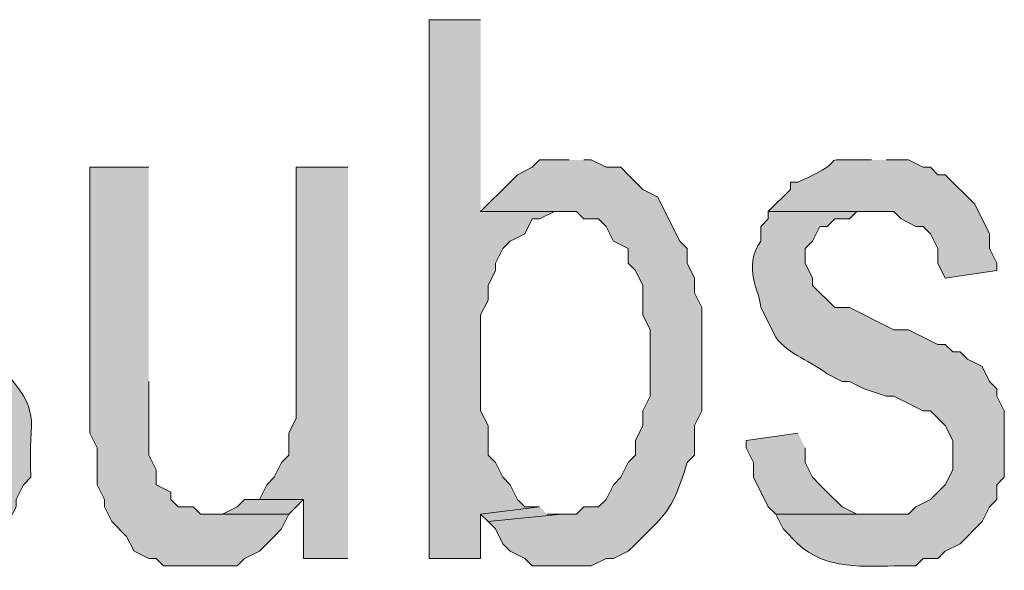
# Model space of a CAD drawing. Extents: x 17 to 595, y 17 to 775.
# Drawn here: x 410 to 418, y 45 to 49 of the extents above; entities that cross this region are included whole.
import ezdxf

# ---------------------------------------------------------------- set-up
doc = ezdxf.new("R2010")
doc.units = 0
doc.header["$MEASUREMENT"] = 0
doc.layers.add('Layer 1', color=7, linetype='Continuous', lineweight=0)

msp = doc.modelspace()

# ---------------------------------------------------------------- hatches: boundary and pattern name
at = {"layer": 'Layer 1', "true_color": 0x000000, "transparency": 33554687}
for points in [[(413.82, 49.26), (413.4, 49.26), (413.4, 44.88), (413.82, 44.88), (413.82, 45.24), (414.3, 45.3), (414.18, 45.3), (414.12, 45.36), (414.06, 45.48), (414, 45.54), (413.94, 45.66), (413.88, 45.72), (413.88, 45.96), (413.82, 46.08), (413.82, 46.86), (413.88, 46.98), (413.88, 47.1), (413.94, 47.22), (413.94, 47.28), (414, 47.4), (414.06, 47.46), (414.18, 47.52), (414.24, 47.64), (414.3, 47.64), (414.42, 47.7), (414.48, 47.7), (413.82, 47.7)], [(411.12, 48.06), (410.64, 48.06), (410.64, 45.9), (410.7, 45.78), (410.7, 45.48), (410.76, 45.36), (410.76, 45.3), (410.82, 45.18), (410.94, 45.06), (411, 44.94), (411.12, 44.88), (411.18, 44.88), (411.24, 44.82), (411.84, 44.82), (411.9, 44.88), (412.02, 44.94), (412.08, 45), (412.14, 45.06), (412.2, 45.12), (412.26, 45.24), (411.54, 45.24), (411.48, 45.3), (411.36, 45.3), (411.3, 45.36), (411.3, 45.42), (411.18, 45.48), (411.18, 45.6), (411.12, 45.72), (411.12, 46.32)], [(412.74, 48.06), (412.32, 48.06), (412.32, 46.02), (412.26, 45.9), (412.26, 45.72), (412.2, 45.66), (412.14, 45.54), (412.08, 45.48), (412.02, 45.36), (412.38, 45.36), (412.38, 44.88), (412.74, 44.88)], [(416.4, 45.9), (415.98, 45.84), (415.98, 45.78), (416.04, 45.66), (416.04, 45.54), (416.16, 45.3), (416.22, 45.24), (417.06, 45.24), (416.88, 45.24), (416.76, 45.3), (416.64, 45.42), (416.58, 45.48), (416.52, 45.54), (416.46, 45.66), (416.46, 45.78)], [(412.02, 45.36), (411.9, 45.36), (411.84, 45.3), (411.72, 45.24), (411.6, 45.24), (412.26, 45.24), (412.38, 45.36)], [(414.3, 45.3), (413.82, 45.24), (413.88, 45.18), (414.48, 45.24), (414.36, 45.24)]]:
    msp.add_hatch(color=18, dxfattribs=at).paths.add_polyline_path(points)
h = msp.add_hatch(color=18, dxfattribs=at)
edge = h.paths.add_edge_path()
edge.add_spline(control_points=[(417, 48.12), (417, 48.12), (416.94, 48.12), (416.94, 48.12), (416.483, 48.118), (416.905, 48.156), (416.4, 47.94), (416.4, 47.94), (416.34, 47.94), (416.34, 47.94), (416.34, 47.94), (416.34, 47.88), (416.34, 47.88), (416.34, 47.88), (416.16, 47.7), (416.16, 47.7), (416.16, 47.7), (417.18, 47.7), (417.18, 47.7), (417.18, 47.7), (417.24, 47.64), (417.24, 47.64), (417.24, 47.64), (417.36, 47.58), (417.36, 47.58), (417.36, 47.58), (417.42, 47.58), (417.42, 47.58), (417.42, 47.58), (417.48, 47.52), (417.48, 47.52), (417.48, 47.52), (417.54, 47.4), (417.54, 47.4), (417.54, 47.4), (417.54, 47.28), (417.54, 47.28), (417.54, 47.28), (417.6, 47.16), (417.6, 47.16), (417.6, 47.16), (418.02, 47.22), (418.02, 47.22), (418.02, 47.22), (418.02, 47.28), (418.02, 47.28), (418.02, 47.28), (417.96, 47.4), (417.96, 47.4), (417.96, 47.4), (417.96, 47.52), (417.96, 47.52), (417.96, 47.52), (417.84, 47.76), (417.84, 47.76), (417.84, 47.76), (417.6, 48), (417.6, 48), (417.6, 48), (417.54, 48), (417.54, 48), (417.54, 48), (417.48, 48.06), (417.48, 48.06), (417.48, 48.06), (417.42, 48.06), (417.42, 48.06), (417.42, 48.06), (417.3, 48.12), (417.3, 48.12), (417.3, 48.12), (417.12, 48.12), (417.12, 48.12)], knot_values=[0, 0, 0, 0, 1, 1, 1, 2, 2, 2, 3, 3, 3, 4, 4, 4, 5, 5, 5, 6, 6, 6, 7, 7, 7, 8, 8, 8, 9, 9, 9, 10, 10, 10, 11, 11, 11, 12, 12, 12, 13, 13, 13, 14, 14, 14, 15, 15, 15, 16, 16, 16, 17, 17, 17, 18, 18, 18, 19, 19, 19, 20, 20, 20, 21, 21, 21, 22, 22, 22, 23, 23, 23, 24, 24, 24, 24], degree=3, periodic=0)
edge.add_line((417.12, 48.12), (417, 48.12))
h = msp.add_hatch(color=18, dxfattribs=at)
edge = h.paths.add_edge_path()
edge.add_spline(control_points=[(414.54, 48.12), (414.54, 48.12), (414.3, 48.12), (414.3, 48.12), (414.3, 48.12), (414.24, 48.06), (414.24, 48.06), (414.24, 48.06), (414.12, 48), (414.12, 48), (414.12, 48), (414.06, 47.94), (414.06, 47.94), (414.06, 47.94), (413.82, 47.7), (413.82, 47.7), (413.82, 47.7), (414.6, 47.7), (414.6, 47.7), (414.6, 47.7), (414.66, 47.64), (414.66, 47.64), (414.66, 47.64), (414.78, 47.64), (414.78, 47.64), (414.78, 47.64), (414.84, 47.58), (414.84, 47.58), (414.84, 47.58), (414.9, 47.46), (414.9, 47.46), (414.9, 47.46), (415.02, 47.4), (415.02, 47.4), (415.02, 47.4), (415.02, 47.28), (415.02, 47.28), (415.02, 47.28), (415.08, 47.22), (415.08, 47.22), (415.08, 47.22), (415.14, 47.1), (415.14, 47.1), (415.14, 47.1), (415.14, 46.86), (415.14, 46.86), (415.14, 46.86), (415.2, 46.74), (415.2, 46.74), (415.2, 46.74), (415.2, 46.2), (415.2, 46.2), (415.2, 46.2), (415.14, 46.08), (415.14, 46.08), (415.14, 46.08), (415.14, 45.96), (415.14, 45.96), (415.14, 45.96), (415.08, 45.84), (415.08, 45.84), (415.08, 45.84), (415.08, 45.72), (415.08, 45.72), (415.08, 45.72), (415.02, 45.66), (415.02, 45.66), (415.02, 45.66), (414.96, 45.54), (414.96, 45.54), (414.96, 45.54), (414.9, 45.48), (414.9, 45.48), (414.9, 45.48), (414.84, 45.36), (414.84, 45.36), (414.84, 45.36), (414.78, 45.3), (414.78, 45.3), (414.78, 45.3), (414.66, 45.3), (414.66, 45.3), (414.66, 45.3), (414.6, 45.24), (414.6, 45.24), (414.6, 45.24), (414.48, 45.24), (414.48, 45.24), (414.48, 45.24), (413.88, 45.18), (413.88, 45.18), (413.88, 45.18), (413.94, 45.12), (413.94, 45.12), (413.94, 45.12), (414, 45), (414, 45), (414, 45), (414.06, 44.94), (414.06, 44.94), (414.06, 44.94), (414.18, 44.88), (414.18, 44.88), (414.18, 44.88), (414.24, 44.82), (414.24, 44.82), (414.24, 44.82), (414.72, 44.82), (414.72, 44.82), (414.72, 44.82), (414.84, 44.88), (414.84, 44.88), (414.84, 44.88), (414.9, 44.88), (414.9, 44.88), (414.9, 44.88), (415.02, 44.94), (415.02, 44.94), (415.334, 45.25), (415.375, 45.249), (415.5, 45.66), (415.5, 45.66), (415.56, 45.72), (415.56, 45.72), (415.56, 45.72), (415.56, 45.96), (415.56, 45.96), (415.56, 45.96), (415.62, 46.08), (415.62, 46.08), (415.62, 46.08), (415.62, 46.92), (415.62, 46.92), (415.62, 46.92), (415.56, 47.04), (415.56, 47.04), (415.56, 47.04), (415.56, 47.16), (415.56, 47.16), (415.56, 47.16), (415.5, 47.28), (415.5, 47.28), (415.5, 47.28), (415.5, 47.4), (415.5, 47.4), (415.5, 47.4), (415.44, 47.46), (415.44, 47.46), (415.44, 47.46), (415.26, 47.82), (415.26, 47.82), (415.26, 47.82), (415.14, 47.88), (415.14, 47.88), (415.14, 47.88), (415.08, 47.94), (415.08, 47.94), (415.08, 47.94), (415.02, 48), (415.02, 48), (415.02, 48), (414.96, 48.06), (414.96, 48.06), (414.96, 48.06), (414.84, 48.06), (414.84, 48.06), (414.84, 48.06), (414.72, 48.12), (414.72, 48.12), (414.72, 48.12), (414.66, 48.12), (414.66, 48.12)], knot_values=[0, 0, 0, 0, 1, 1, 1, 2, 2, 2, 3, 3, 3, 4, 4, 4, 5, 5, 5, 6, 6, 6, 7, 7, 7, 8, 8, 8, 9, 9, 9, 10, 10, 10, 11, 11, 11, 12, 12, 12, 13, 13, 13, 14, 14, 14, 15, 15, 15, 16, 16, 16, 17, 17, 17, 18, 18, 18, 19, 19, 19, 20, 20, 20, 21, 21, 21, 22, 22, 22, 23, 23, 23, 24, 24, 24, 25, 25, 25, 26, 26, 26, 27, 27, 27, 28, 28, 28, 29, 29, 29, 30, 30, 30, 31, 31, 31, 32, 32, 32, 33, 33, 33, 34, 34, 34, 35, 35, 35, 36, 36, 36, 37, 37, 37, 38, 38, 38, 39, 39, 39, 40, 40, 40, 41, 41, 41, 42, 42, 42, 43, 43, 43, 44, 44, 44, 45, 45, 45, 46, 46, 46, 47, 47, 47, 48, 48, 48, 49, 49, 49, 50, 50, 50, 51, 51, 51, 52, 52, 52, 53, 53, 53, 54, 54, 54, 55, 55, 55, 56, 56, 56, 57, 57, 57, 57], degree=3, periodic=0)
edge.add_line((414.66, 48.12), (414.54, 48.12))
h = msp.add_hatch(color=18, dxfattribs=at)
edge = h.paths.add_edge_path()
edge.add_spline(control_points=[(408.24, 47.7), (408.24, 47.7), (408.18, 47.64), (408.18, 47.64), (408.18, 47.64), (408.18, 47.58), (408.18, 47.58), (408.18, 47.58), (408.12, 47.46), (408.12, 47.46), (408.12, 47.46), (408.12, 46.98), (408.12, 46.98), (408.12, 46.98), (408.18, 46.92), (408.18, 46.92), (408.18, 46.92), (408.18, 46.8), (408.18, 46.8), (408.18, 46.8), (408.24, 46.68), (408.24, 46.68), (408.24, 46.68), (408.3, 46.62), (408.3, 46.62), (408.3, 46.62), (408.42, 46.56), (408.42, 46.56), (408.42, 46.56), (408.48, 46.5), (408.48, 46.5), (408.48, 46.5), (408.54, 46.44), (408.54, 46.44), (408.54, 46.44), (408.6, 46.44), (408.6, 46.44), (408.6, 46.44), (408.72, 46.38), (408.72, 46.38), (408.72, 46.38), (408.78, 46.32), (408.78, 46.32), (408.78, 46.32), (408.9, 46.32), (408.9, 46.32), (408.9, 46.32), (409.14, 46.2), (409.14, 46.2), (409.14, 46.2), (409.26, 46.2), (409.26, 46.2), (409.26, 46.2), (409.38, 46.14), (409.38, 46.14), (409.38, 46.14), (409.44, 46.08), (409.44, 46.08), (409.44, 46.08), (409.56, 46.08), (409.56, 46.08), (409.56, 46.08), (409.56, 46.02), (409.56, 46.02), (409.56, 46.02), (409.68, 45.96), (409.68, 45.96), (409.68, 45.96), (409.68, 45.84), (409.68, 45.84), (409.68, 45.84), (409.74, 45.72), (409.74, 45.72), (409.74, 45.72), (409.68, 45.6), (409.68, 45.6), (409.68, 45.6), (409.62, 45.48), (409.62, 45.48), (409.62, 45.48), (409.44, 45.3), (409.44, 45.3), (409.44, 45.3), (409.32, 45.24), (409.32, 45.24), (409.32, 45.24), (408.24, 45.24), (408.24, 45.24), (408.24, 45.24), (408.3, 45.12), (408.3, 45.12), (408.3, 45.12), (408.36, 45.06), (408.36, 45.06), (408.36, 45.06), (408.48, 45), (408.48, 45), (408.48, 45), (408.54, 44.94), (408.54, 44.94), (408.54, 44.94), (408.6, 44.88), (408.6, 44.88), (408.6, 44.88), (408.72, 44.88), (408.72, 44.88), (408.72, 44.88), (408.78, 44.82), (408.78, 44.82), (408.78, 44.82), (409.32, 44.82), (409.32, 44.82), (409.549, 44.85), (409.82, 45.006), (409.98, 45.18), (409.98, 45.18), (410.04, 45.3), (410.04, 45.3), (410.04, 45.3), (410.04, 45.36), (410.04, 45.36), (410.04, 45.36), (410.1, 45.48), (410.1, 45.48), (410.1, 45.48), (410.16, 45.54), (410.16, 45.54), (410.138, 46.073), (410.265, 46.03), (409.92, 46.44), (409.92, 46.44), (409.86, 46.5), (409.86, 46.5), (409.86, 46.5), (409.8, 46.56), (409.8, 46.56), (409.8, 46.56), (409.74, 46.56), (409.74, 46.56), (409.74, 46.56), (409.68, 46.62), (409.68, 46.62), (409.68, 46.62), (409.56, 46.62), (409.56, 46.62), (409.56, 46.62), (409.5, 46.68), (409.5, 46.68), (409.5, 46.68), (409.38, 46.74), (409.38, 46.74), (409.38, 46.74), (409.26, 46.74), (409.26, 46.74), (409.26, 46.74), (409.14, 46.8), (409.14, 46.8), (409.14, 46.8), (408.96, 46.86), (408.96, 46.86), (408.96, 46.86), (408.9, 46.92), (408.9, 46.92), (408.9, 46.92), (408.72, 46.92), (408.72, 46.92), (408.72, 46.92), (408.66, 47.04), (408.66, 47.04), (408.66, 47.04), (408.54, 47.16), (408.54, 47.16), (408.54, 47.16), (408.54, 47.4), (408.54, 47.4), (408.54, 47.4), (408.6, 47.46), (408.6, 47.46), (408.6, 47.46), (408.66, 47.58), (408.66, 47.58), (408.66, 47.58), (408.72, 47.58), (408.72, 47.58), (408.72, 47.58), (408.78, 47.64), (408.78, 47.64), (408.78, 47.64), (408.84, 47.64), (408.84, 47.64), (408.84, 47.64), (408.96, 47.7), (408.96, 47.7), (408.96, 47.7), (409.08, 47.7), (409.08, 47.7)], knot_values=[0, 0, 0, 0, 1, 1, 1, 2, 2, 2, 3, 3, 3, 4, 4, 4, 5, 5, 5, 6, 6, 6, 7, 7, 7, 8, 8, 8, 9, 9, 9, 10, 10, 10, 11, 11, 11, 12, 12, 12, 13, 13, 13, 14, 14, 14, 15, 15, 15, 16, 16, 16, 17, 17, 17, 18, 18, 18, 19, 19, 19, 20, 20, 20, 21, 21, 21, 22, 22, 22, 23, 23, 23, 24, 24, 24, 25, 25, 25, 26, 26, 26, 27, 27, 27, 28, 28, 28, 29, 29, 29, 30, 30, 30, 31, 31, 31, 32, 32, 32, 33, 33, 33, 34, 34, 34, 35, 35, 35, 36, 36, 36, 37, 37, 37, 38, 38, 38, 39, 39, 39, 40, 40, 40, 41, 41, 41, 42, 42, 42, 43, 43, 43, 44, 44, 44, 45, 45, 45, 46, 46, 46, 47, 47, 47, 48, 48, 48, 49, 49, 49, 50, 50, 50, 51, 51, 51, 52, 52, 52, 53, 53, 53, 54, 54, 54, 55, 55, 55, 56, 56, 56, 57, 57, 57, 58, 58, 58, 59, 59, 59, 60, 60, 60, 61, 61, 61, 62, 62, 62, 63, 63, 63, 64, 64, 64, 65, 65, 65, 65], degree=3, periodic=0)
edge.add_line((409.08, 47.7), (408.24, 47.7))
h = msp.add_hatch(color=18, dxfattribs=at)
edge = h.paths.add_edge_path()
edge.add_spline(control_points=[(416.16, 47.7), (416.16, 47.7), (416.16, 47.64), (416.16, 47.64), (416.16, 47.64), (416.1, 47.58), (416.1, 47.58), (416.1, 47.58), (416.1, 47.46), (416.1, 47.46), (415.946, 47.249), (416.095, 47.039), (416.1, 46.92), (416.1, 46.92), (416.22, 46.68), (416.22, 46.68), (416.331, 46.53), (416.513, 46.484), (416.64, 46.38), (416.64, 46.38), (416.76, 46.32), (416.76, 46.32), (416.76, 46.32), (416.82, 46.32), (416.82, 46.32), (416.82, 46.32), (416.94, 46.26), (416.94, 46.26), (416.94, 46.26), (417.12, 46.2), (417.12, 46.2), (417.12, 46.2), (417.18, 46.2), (417.18, 46.2), (417.18, 46.2), (417.42, 46.08), (417.42, 46.08), (417.42, 46.08), (417.48, 46.08), (417.48, 46.08), (417.48, 46.08), (417.6, 45.96), (417.6, 45.96), (417.6, 45.96), (417.66, 45.84), (417.66, 45.84), (417.66, 45.84), (417.66, 45.6), (417.66, 45.6), (417.66, 45.6), (417.6, 45.48), (417.6, 45.48), (417.6, 45.48), (417.48, 45.36), (417.48, 45.36), (417.48, 45.36), (417.36, 45.3), (417.36, 45.3), (417.36, 45.3), (417.3, 45.24), (417.3, 45.24), (417.3, 45.24), (416.22, 45.24), (416.22, 45.24), (416.22, 45.24), (416.28, 45.12), (416.28, 45.12), (416.28, 45.12), (416.4, 45), (416.4, 45), (416.624, 44.784), (416.947, 44.817), (417.24, 44.82), (417.24, 44.82), (417.36, 44.82), (417.36, 44.82), (417.36, 44.82), (417.42, 44.88), (417.42, 44.88), (417.42, 44.88), (417.54, 44.88), (417.54, 44.88), (417.54, 44.88), (417.6, 44.94), (417.6, 44.94), (417.6, 44.94), (417.72, 45), (417.72, 45), (417.72, 45), (417.9, 45.18), (417.9, 45.18), (417.9, 45.18), (417.96, 45.3), (417.96, 45.3), (417.96, 45.3), (418.02, 45.36), (418.02, 45.36), (418.02, 45.36), (418.02, 45.48), (418.02, 45.48), (418.02, 45.48), (418.08, 45.54), (418.08, 45.54), (418.08, 45.54), (418.08, 46.08), (418.08, 46.08), (418.08, 46.08), (418.02, 46.2), (418.02, 46.2), (418.02, 46.2), (418.02, 46.26), (418.02, 46.26), (418.02, 46.26), (417.96, 46.32), (417.96, 46.32), (417.96, 46.32), (417.9, 46.44), (417.9, 46.44), (417.9, 46.44), (417.78, 46.5), (417.78, 46.5), (417.78, 46.5), (417.72, 46.56), (417.72, 46.56), (417.72, 46.56), (417.66, 46.56), (417.66, 46.56), (417.66, 46.56), (417.6, 46.62), (417.6, 46.62), (417.6, 46.62), (417.54, 46.62), (417.54, 46.62), (417.54, 46.62), (417.3, 46.74), (417.3, 46.74), (417.3, 46.74), (417.18, 46.74), (417.18, 46.74), (417.18, 46.74), (416.82, 46.92), (416.82, 46.92), (416.82, 46.92), (416.7, 46.92), (416.7, 46.92), (416.7, 46.92), (416.52, 47.1), (416.52, 47.1), (416.52, 47.1), (416.52, 47.16), (416.52, 47.16), (416.52, 47.16), (416.46, 47.28), (416.46, 47.28), (416.46, 47.28), (416.46, 47.4), (416.46, 47.4), (416.46, 47.4), (416.52, 47.46), (416.52, 47.46), (416.52, 47.46), (416.58, 47.58), (416.58, 47.58), (416.58, 47.58), (416.64, 47.58), (416.64, 47.58), (416.64, 47.58), (416.7, 47.64), (416.7, 47.64), (416.7, 47.64), (416.82, 47.64), (416.82, 47.64), (416.82, 47.64), (416.88, 47.7), (416.88, 47.7), (416.88, 47.7), (417, 47.7), (417, 47.7)], knot_values=[0, 0, 0, 0, 1, 1, 1, 2, 2, 2, 3, 3, 3, 4, 4, 4, 5, 5, 5, 6, 6, 6, 7, 7, 7, 8, 8, 8, 9, 9, 9, 10, 10, 10, 11, 11, 11, 12, 12, 12, 13, 13, 13, 14, 14, 14, 15, 15, 15, 16, 16, 16, 17, 17, 17, 18, 18, 18, 19, 19, 19, 20, 20, 20, 21, 21, 21, 22, 22, 22, 23, 23, 23, 24, 24, 24, 25, 25, 25, 26, 26, 26, 27, 27, 27, 28, 28, 28, 29, 29, 29, 30, 30, 30, 31, 31, 31, 32, 32, 32, 33, 33, 33, 34, 34, 34, 35, 35, 35, 36, 36, 36, 37, 37, 37, 38, 38, 38, 39, 39, 39, 40, 40, 40, 41, 41, 41, 42, 42, 42, 43, 43, 43, 44, 44, 44, 45, 45, 45, 46, 46, 46, 47, 47, 47, 48, 48, 48, 49, 49, 49, 50, 50, 50, 51, 51, 51, 52, 52, 52, 53, 53, 53, 54, 54, 54, 55, 55, 55, 56, 56, 56, 57, 57, 57, 58, 58, 58, 59, 59, 59, 59], degree=3, periodic=0)
edge.add_line((417, 47.7), (416.16, 47.7))

# ---------------------------------------------------------------- linework, layer by layer
at = {"layer": 'Layer 1'}
for points in [[(413.82, 49.26), (413.4, 49.26), (413.4, 44.88), (413.82, 44.88), (413.82, 45.24), (414.3, 45.3), (414.18, 45.3), (414.12, 45.36), (414.06, 45.48), (414, 45.54), (413.94, 45.66), (413.88, 45.72), (413.88, 45.96), (413.82, 46.08), (413.82, 46.86), (413.88, 46.98), (413.88, 47.1), (413.94, 47.22), (413.94, 47.28), (414, 47.4), (414.06, 47.46), (414.18, 47.52), (414.24, 47.64), (414.3, 47.64), (414.42, 47.7), (414.48, 47.7), (413.82, 47.7)], [(411.12, 48.06), (410.64, 48.06), (410.64, 45.9), (410.7, 45.78), (410.7, 45.48), (410.76, 45.36), (410.76, 45.3), (410.82, 45.18), (410.94, 45.06), (411, 44.94), (411.12, 44.88), (411.18, 44.88), (411.24, 44.82), (411.84, 44.82), (411.9, 44.88), (412.02, 44.94), (412.08, 45), (412.14, 45.06), (412.2, 45.12), (412.26, 45.24), (411.54, 45.24), (411.48, 45.3), (411.36, 45.3), (411.3, 45.36), (411.3, 45.42), (411.18, 45.48), (411.18, 45.6), (411.12, 45.72), (411.12, 46.32)], [(412.74, 48.06), (412.32, 48.06), (412.32, 46.02), (412.26, 45.9), (412.26, 45.72), (412.2, 45.66), (412.14, 45.54), (412.08, 45.48), (412.02, 45.36), (412.38, 45.36), (412.38, 44.88), (412.74, 44.88)], [(416.4, 45.9), (415.98, 45.84), (415.98, 45.78), (416.04, 45.66), (416.04, 45.54), (416.16, 45.3), (416.22, 45.24), (417.06, 45.24), (416.88, 45.24), (416.76, 45.3), (416.64, 45.42), (416.58, 45.48), (416.52, 45.54), (416.46, 45.66), (416.46, 45.78)], [(412.02, 45.36), (411.9, 45.36), (411.84, 45.3), (411.72, 45.24), (411.6, 45.24), (412.26, 45.24), (412.38, 45.36)], [(414.3, 45.3), (413.82, 45.24), (413.88, 45.18), (414.48, 45.24), (414.36, 45.24)]]:
    msp.add_lwpolyline(points, dxfattribs=at)
for points, knots in [([(417, 48.12), (417, 48.12), (416.94, 48.12), (416.94, 48.12), (416.483, 48.118), (416.905, 48.156), (416.4, 47.94), (416.4, 47.94), (416.34, 47.94), (416.34, 47.94), (416.34, 47.94), (416.34, 47.88), (416.34, 47.88), (416.34, 47.88), (416.16, 47.7), (416.16, 47.7), (416.16, 47.7), (417.18, 47.7), (417.18, 47.7), (417.18, 47.7), (417.24, 47.64), (417.24, 47.64), (417.24, 47.64), (417.36, 47.58), (417.36, 47.58), (417.36, 47.58), (417.42, 47.58), (417.42, 47.58), (417.42, 47.58), (417.48, 47.52), (417.48, 47.52), (417.48, 47.52), (417.54, 47.4), (417.54, 47.4), (417.54, 47.4), (417.54, 47.28), (417.54, 47.28), (417.54, 47.28), (417.6, 47.16), (417.6, 47.16), (417.6, 47.16), (418.02, 47.22), (418.02, 47.22), (418.02, 47.22), (418.02, 47.28), (418.02, 47.28), (418.02, 47.28), (417.96, 47.4), (417.96, 47.4), (417.96, 47.4), (417.96, 47.52), (417.96, 47.52), (417.96, 47.52), (417.84, 47.76), (417.84, 47.76), (417.84, 47.76), (417.6, 48), (417.6, 48), (417.6, 48), (417.54, 48), (417.54, 48), (417.54, 48), (417.48, 48.06), (417.48, 48.06), (417.48, 48.06), (417.42, 48.06), (417.42, 48.06), (417.42, 48.06), (417.3, 48.12), (417.3, 48.12), (417.3, 48.12), (417.12, 48.12), (417.12, 48.12)], [0, 0, 0, 0, 1, 1, 1, 2, 2, 2, 3, 3, 3, 4, 4, 4, 5, 5, 5, 6, 6, 6, 7, 7, 7, 8, 8, 8, 9, 9, 9, 10, 10, 10, 11, 11, 11, 12, 12, 12, 13, 13, 13, 14, 14, 14, 15, 15, 15, 16, 16, 16, 17, 17, 17, 18, 18, 18, 19, 19, 19, 20, 20, 20, 21, 21, 21, 22, 22, 22, 23, 23, 23, 24, 24, 24, 24]), ([(414.54, 48.12), (414.54, 48.12), (414.3, 48.12), (414.3, 48.12), (414.3, 48.12), (414.24, 48.06), (414.24, 48.06), (414.24, 48.06), (414.12, 48), (414.12, 48), (414.12, 48), (414.06, 47.94), (414.06, 47.94), (414.06, 47.94), (413.82, 47.7), (413.82, 47.7), (413.82, 47.7), (414.6, 47.7), (414.6, 47.7), (414.6, 47.7), (414.66, 47.64), (414.66, 47.64), (414.66, 47.64), (414.78, 47.64), (414.78, 47.64), (414.78, 47.64), (414.84, 47.58), (414.84, 47.58), (414.84, 47.58), (414.9, 47.46), (414.9, 47.46), (414.9, 47.46), (415.02, 47.4), (415.02, 47.4), (415.02, 47.4), (415.02, 47.28), (415.02, 47.28), (415.02, 47.28), (415.08, 47.22), (415.08, 47.22), (415.08, 47.22), (415.14, 47.1), (415.14, 47.1), (415.14, 47.1), (415.14, 46.86), (415.14, 46.86), (415.14, 46.86), (415.2, 46.74), (415.2, 46.74), (415.2, 46.74), (415.2, 46.2), (415.2, 46.2), (415.2, 46.2), (415.14, 46.08), (415.14, 46.08), (415.14, 46.08), (415.14, 45.96), (415.14, 45.96), (415.14, 45.96), (415.08, 45.84), (415.08, 45.84), (415.08, 45.84), (415.08, 45.72), (415.08, 45.72), (415.08, 45.72), (415.02, 45.66), (415.02, 45.66), (415.02, 45.66), (414.96, 45.54), (414.96, 45.54), (414.96, 45.54), (414.9, 45.48), (414.9, 45.48), (414.9, 45.48), (414.84, 45.36), (414.84, 45.36), (414.84, 45.36), (414.78, 45.3), (414.78, 45.3), (414.78, 45.3), (414.66, 45.3), (414.66, 45.3), (414.66, 45.3), (414.6, 45.24), (414.6, 45.24), (414.6, 45.24), (414.48, 45.24), (414.48, 45.24), (414.48, 45.24), (413.88, 45.18), (413.88, 45.18), (413.88, 45.18), (413.94, 45.12), (413.94, 45.12), (413.94, 45.12), (414, 45), (414, 45), (414, 45), (414.06, 44.94), (414.06, 44.94), (414.06, 44.94), (414.18, 44.88), (414.18, 44.88), (414.18, 44.88), (414.24, 44.82), (414.24, 44.82), (414.24, 44.82), (414.72, 44.82), (414.72, 44.82), (414.72, 44.82), (414.84, 44.88), (414.84, 44.88), (414.84, 44.88), (414.9, 44.88), (414.9, 44.88), (414.9, 44.88), (415.02, 44.94), (415.02, 44.94), (415.334, 45.25), (415.375, 45.249), (415.5, 45.66), (415.5, 45.66), (415.56, 45.72), (415.56, 45.72), (415.56, 45.72), (415.56, 45.96), (415.56, 45.96), (415.56, 45.96), (415.62, 46.08), (415.62, 46.08), (415.62, 46.08), (415.62, 46.92), (415.62, 46.92), (415.62, 46.92), (415.56, 47.04), (415.56, 47.04), (415.56, 47.04), (415.56, 47.16), (415.56, 47.16), (415.56, 47.16), (415.5, 47.28), (415.5, 47.28), (415.5, 47.28), (415.5, 47.4), (415.5, 47.4), (415.5, 47.4), (415.44, 47.46), (415.44, 47.46), (415.44, 47.46), (415.26, 47.82), (415.26, 47.82), (415.26, 47.82), (415.14, 47.88), (415.14, 47.88), (415.14, 47.88), (415.08, 47.94), (415.08, 47.94), (415.08, 47.94), (415.02, 48), (415.02, 48), (415.02, 48), (414.96, 48.06), (414.96, 48.06), (414.96, 48.06), (414.84, 48.06), (414.84, 48.06), (414.84, 48.06), (414.72, 48.12), (414.72, 48.12), (414.72, 48.12), (414.66, 48.12), (414.66, 48.12)], [0, 0, 0, 0, 1, 1, 1, 2, 2, 2, 3, 3, 3, 4, 4, 4, 5, 5, 5, 6, 6, 6, 7, 7, 7, 8, 8, 8, 9, 9, 9, 10, 10, 10, 11, 11, 11, 12, 12, 12, 13, 13, 13, 14, 14, 14, 15, 15, 15, 16, 16, 16, 17, 17, 17, 18, 18, 18, 19, 19, 19, 20, 20, 20, 21, 21, 21, 22, 22, 22, 23, 23, 23, 24, 24, 24, 25, 25, 25, 26, 26, 26, 27, 27, 27, 28, 28, 28, 29, 29, 29, 30, 30, 30, 31, 31, 31, 32, 32, 32, 33, 33, 33, 34, 34, 34, 35, 35, 35, 36, 36, 36, 37, 37, 37, 38, 38, 38, 39, 39, 39, 40, 40, 40, 41, 41, 41, 42, 42, 42, 43, 43, 43, 44, 44, 44, 45, 45, 45, 46, 46, 46, 47, 47, 47, 48, 48, 48, 49, 49, 49, 50, 50, 50, 51, 51, 51, 52, 52, 52, 53, 53, 53, 54, 54, 54, 55, 55, 55, 56, 56, 56, 57, 57, 57, 57]), ([(408.24, 47.7), (408.24, 47.7), (408.18, 47.64), (408.18, 47.64), (408.18, 47.64), (408.18, 47.58), (408.18, 47.58), (408.18, 47.58), (408.12, 47.46), (408.12, 47.46), (408.12, 47.46), (408.12, 46.98), (408.12, 46.98), (408.12, 46.98), (408.18, 46.92), (408.18, 46.92), (408.18, 46.92), (408.18, 46.8), (408.18, 46.8), (408.18, 46.8), (408.24, 46.68), (408.24, 46.68), (408.24, 46.68), (408.3, 46.62), (408.3, 46.62), (408.3, 46.62), (408.42, 46.56), (408.42, 46.56), (408.42, 46.56), (408.48, 46.5), (408.48, 46.5), (408.48, 46.5), (408.54, 46.44), (408.54, 46.44), (408.54, 46.44), (408.6, 46.44), (408.6, 46.44), (408.6, 46.44), (408.72, 46.38), (408.72, 46.38), (408.72, 46.38), (408.78, 46.32), (408.78, 46.32), (408.78, 46.32), (408.9, 46.32), (408.9, 46.32), (408.9, 46.32), (409.14, 46.2), (409.14, 46.2), (409.14, 46.2), (409.26, 46.2), (409.26, 46.2), (409.26, 46.2), (409.38, 46.14), (409.38, 46.14), (409.38, 46.14), (409.44, 46.08), (409.44, 46.08), (409.44, 46.08), (409.56, 46.08), (409.56, 46.08), (409.56, 46.08), (409.56, 46.02), (409.56, 46.02), (409.56, 46.02), (409.68, 45.96), (409.68, 45.96), (409.68, 45.96), (409.68, 45.84), (409.68, 45.84), (409.68, 45.84), (409.74, 45.72), (409.74, 45.72), (409.74, 45.72), (409.68, 45.6), (409.68, 45.6), (409.68, 45.6), (409.62, 45.48), (409.62, 45.48), (409.62, 45.48), (409.44, 45.3), (409.44, 45.3), (409.44, 45.3), (409.32, 45.24), (409.32, 45.24), (409.32, 45.24), (408.24, 45.24), (408.24, 45.24), (408.24, 45.24), (408.3, 45.12), (408.3, 45.12), (408.3, 45.12), (408.36, 45.06), (408.36, 45.06), (408.36, 45.06), (408.48, 45), (408.48, 45), (408.48, 45), (408.54, 44.94), (408.54, 44.94), (408.54, 44.94), (408.6, 44.88), (408.6, 44.88), (408.6, 44.88), (408.72, 44.88), (408.72, 44.88), (408.72, 44.88), (408.78, 44.82), (408.78, 44.82), (408.78, 44.82), (409.32, 44.82), (409.32, 44.82), (409.549, 44.85), (409.82, 45.006), (409.98, 45.18), (409.98, 45.18), (410.04, 45.3), (410.04, 45.3), (410.04, 45.3), (410.04, 45.36), (410.04, 45.36), (410.04, 45.36), (410.1, 45.48), (410.1, 45.48), (410.1, 45.48), (410.16, 45.54), (410.16, 45.54), (410.138, 46.073), (410.265, 46.03), (409.92, 46.44), (409.92, 46.44), (409.86, 46.5), (409.86, 46.5), (409.86, 46.5), (409.8, 46.56), (409.8, 46.56), (409.8, 46.56), (409.74, 46.56), (409.74, 46.56), (409.74, 46.56), (409.68, 46.62), (409.68, 46.62), (409.68, 46.62), (409.56, 46.62), (409.56, 46.62), (409.56, 46.62), (409.5, 46.68), (409.5, 46.68), (409.5, 46.68), (409.38, 46.74), (409.38, 46.74), (409.38, 46.74), (409.26, 46.74), (409.26, 46.74), (409.26, 46.74), (409.14, 46.8), (409.14, 46.8), (409.14, 46.8), (408.96, 46.86), (408.96, 46.86), (408.96, 46.86), (408.9, 46.92), (408.9, 46.92), (408.9, 46.92), (408.72, 46.92), (408.72, 46.92), (408.72, 46.92), (408.66, 47.04), (408.66, 47.04), (408.66, 47.04), (408.54, 47.16), (408.54, 47.16), (408.54, 47.16), (408.54, 47.4), (408.54, 47.4), (408.54, 47.4), (408.6, 47.46), (408.6, 47.46), (408.6, 47.46), (408.66, 47.58), (408.66, 47.58), (408.66, 47.58), (408.72, 47.58), (408.72, 47.58), (408.72, 47.58), (408.78, 47.64), (408.78, 47.64), (408.78, 47.64), (408.84, 47.64), (408.84, 47.64), (408.84, 47.64), (408.96, 47.7), (408.96, 47.7), (408.96, 47.7), (409.08, 47.7), (409.08, 47.7)], [0, 0, 0, 0, 1, 1, 1, 2, 2, 2, 3, 3, 3, 4, 4, 4, 5, 5, 5, 6, 6, 6, 7, 7, 7, 8, 8, 8, 9, 9, 9, 10, 10, 10, 11, 11, 11, 12, 12, 12, 13, 13, 13, 14, 14, 14, 15, 15, 15, 16, 16, 16, 17, 17, 17, 18, 18, 18, 19, 19, 19, 20, 20, 20, 21, 21, 21, 22, 22, 22, 23, 23, 23, 24, 24, 24, 25, 25, 25, 26, 26, 26, 27, 27, 27, 28, 28, 28, 29, 29, 29, 30, 30, 30, 31, 31, 31, 32, 32, 32, 33, 33, 33, 34, 34, 34, 35, 35, 35, 36, 36, 36, 37, 37, 37, 38, 38, 38, 39, 39, 39, 40, 40, 40, 41, 41, 41, 42, 42, 42, 43, 43, 43, 44, 44, 44, 45, 45, 45, 46, 46, 46, 47, 47, 47, 48, 48, 48, 49, 49, 49, 50, 50, 50, 51, 51, 51, 52, 52, 52, 53, 53, 53, 54, 54, 54, 55, 55, 55, 56, 56, 56, 57, 57, 57, 58, 58, 58, 59, 59, 59, 60, 60, 60, 61, 61, 61, 62, 62, 62, 63, 63, 63, 64, 64, 64, 65, 65, 65, 65]), ([(416.16, 47.7), (416.16, 47.7), (416.16, 47.64), (416.16, 47.64), (416.16, 47.64), (416.1, 47.58), (416.1, 47.58), (416.1, 47.58), (416.1, 47.46), (416.1, 47.46), (415.946, 47.249), (416.095, 47.039), (416.1, 46.92), (416.1, 46.92), (416.22, 46.68), (416.22, 46.68), (416.331, 46.53), (416.513, 46.484), (416.64, 46.38), (416.64, 46.38), (416.76, 46.32), (416.76, 46.32), (416.76, 46.32), (416.82, 46.32), (416.82, 46.32), (416.82, 46.32), (416.94, 46.26), (416.94, 46.26), (416.94, 46.26), (417.12, 46.2), (417.12, 46.2), (417.12, 46.2), (417.18, 46.2), (417.18, 46.2), (417.18, 46.2), (417.42, 46.08), (417.42, 46.08), (417.42, 46.08), (417.48, 46.08), (417.48, 46.08), (417.48, 46.08), (417.6, 45.96), (417.6, 45.96), (417.6, 45.96), (417.66, 45.84), (417.66, 45.84), (417.66, 45.84), (417.66, 45.6), (417.66, 45.6), (417.66, 45.6), (417.6, 45.48), (417.6, 45.48), (417.6, 45.48), (417.48, 45.36), (417.48, 45.36), (417.48, 45.36), (417.36, 45.3), (417.36, 45.3), (417.36, 45.3), (417.3, 45.24), (417.3, 45.24), (417.3, 45.24), (416.22, 45.24), (416.22, 45.24), (416.22, 45.24), (416.28, 45.12), (416.28, 45.12), (416.28, 45.12), (416.4, 45), (416.4, 45), (416.624, 44.784), (416.947, 44.817), (417.24, 44.82), (417.24, 44.82), (417.36, 44.82), (417.36, 44.82), (417.36, 44.82), (417.42, 44.88), (417.42, 44.88), (417.42, 44.88), (417.54, 44.88), (417.54, 44.88), (417.54, 44.88), (417.6, 44.94), (417.6, 44.94), (417.6, 44.94), (417.72, 45), (417.72, 45), (417.72, 45), (417.9, 45.18), (417.9, 45.18), (417.9, 45.18), (417.96, 45.3), (417.96, 45.3), (417.96, 45.3), (418.02, 45.36), (418.02, 45.36), (418.02, 45.36), (418.02, 45.48), (418.02, 45.48), (418.02, 45.48), (418.08, 45.54), (418.08, 45.54), (418.08, 45.54), (418.08, 46.08), (418.08, 46.08), (418.08, 46.08), (418.02, 46.2), (418.02, 46.2), (418.02, 46.2), (418.02, 46.26), (418.02, 46.26), (418.02, 46.26), (417.96, 46.32), (417.96, 46.32), (417.96, 46.32), (417.9, 46.44), (417.9, 46.44), (417.9, 46.44), (417.78, 46.5), (417.78, 46.5), (417.78, 46.5), (417.72, 46.56), (417.72, 46.56), (417.72, 46.56), (417.66, 46.56), (417.66, 46.56), (417.66, 46.56), (417.6, 46.62), (417.6, 46.62), (417.6, 46.62), (417.54, 46.62), (417.54, 46.62), (417.54, 46.62), (417.3, 46.74), (417.3, 46.74), (417.3, 46.74), (417.18, 46.74), (417.18, 46.74), (417.18, 46.74), (416.82, 46.92), (416.82, 46.92), (416.82, 46.92), (416.7, 46.92), (416.7, 46.92), (416.7, 46.92), (416.52, 47.1), (416.52, 47.1), (416.52, 47.1), (416.52, 47.16), (416.52, 47.16), (416.52, 47.16), (416.46, 47.28), (416.46, 47.28), (416.46, 47.28), (416.46, 47.4), (416.46, 47.4), (416.46, 47.4), (416.52, 47.46), (416.52, 47.46), (416.52, 47.46), (416.58, 47.58), (416.58, 47.58), (416.58, 47.58), (416.64, 47.58), (416.64, 47.58), (416.64, 47.58), (416.7, 47.64), (416.7, 47.64), (416.7, 47.64), (416.82, 47.64), (416.82, 47.64), (416.82, 47.64), (416.88, 47.7), (416.88, 47.7), (416.88, 47.7), (417, 47.7), (417, 47.7)], [0, 0, 0, 0, 1, 1, 1, 2, 2, 2, 3, 3, 3, 4, 4, 4, 5, 5, 5, 6, 6, 6, 7, 7, 7, 8, 8, 8, 9, 9, 9, 10, 10, 10, 11, 11, 11, 12, 12, 12, 13, 13, 13, 14, 14, 14, 15, 15, 15, 16, 16, 16, 17, 17, 17, 18, 18, 18, 19, 19, 19, 20, 20, 20, 21, 21, 21, 22, 22, 22, 23, 23, 23, 24, 24, 24, 25, 25, 25, 26, 26, 26, 27, 27, 27, 28, 28, 28, 29, 29, 29, 30, 30, 30, 31, 31, 31, 32, 32, 32, 33, 33, 33, 34, 34, 34, 35, 35, 35, 36, 36, 36, 37, 37, 37, 38, 38, 38, 39, 39, 39, 40, 40, 40, 41, 41, 41, 42, 42, 42, 43, 43, 43, 44, 44, 44, 45, 45, 45, 46, 46, 46, 47, 47, 47, 48, 48, 48, 49, 49, 49, 50, 50, 50, 51, 51, 51, 52, 52, 52, 53, 53, 53, 54, 54, 54, 55, 55, 55, 56, 56, 56, 57, 57, 57, 58, 58, 58, 59, 59, 59, 59])]:
    msp.add_open_spline(points, degree=3, knots=knots, dxfattribs=at)

doc.saveas('drawing.dxf')
